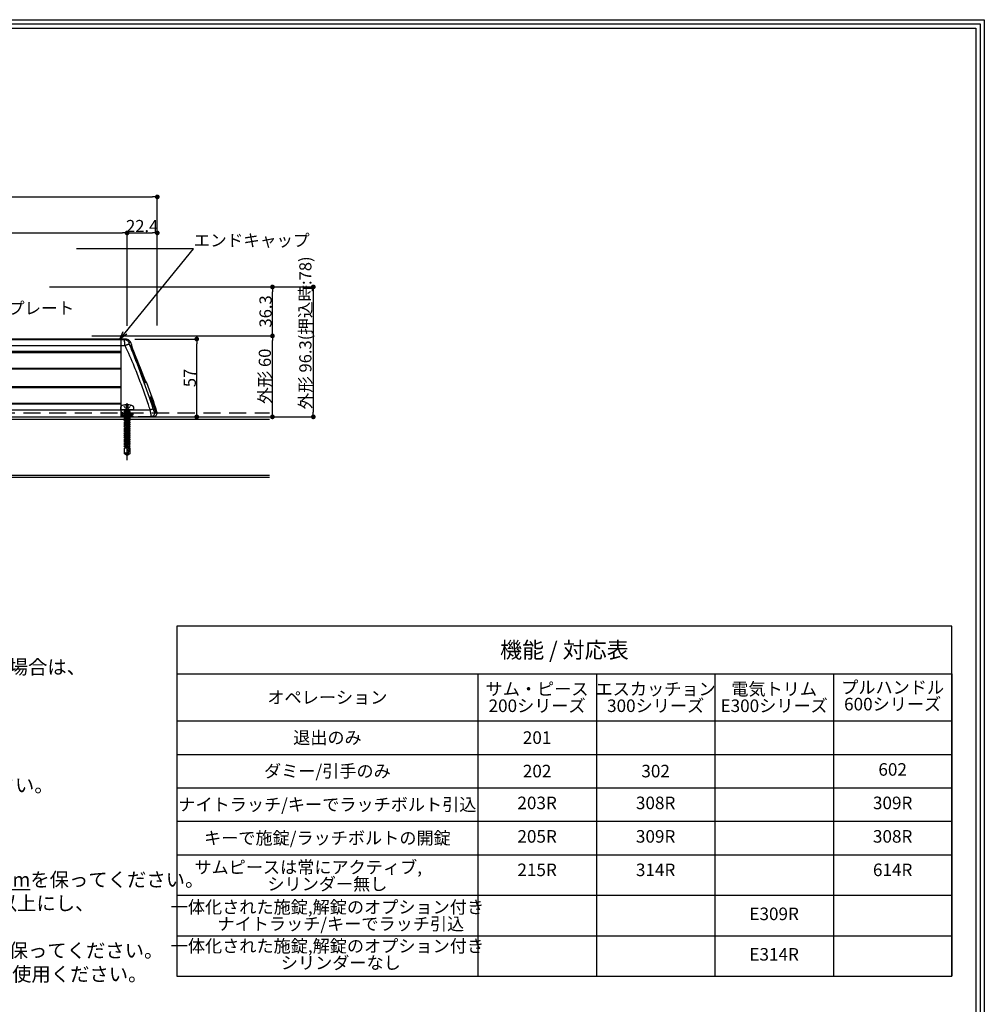
# Model space of a CAD drawing. Extents: x 0 to 2054, y 0 to 1455.
# Drawn here: x 1339 to 2054, y 725 to 1455 of the extents above; entities that cross this region are included whole.
import ezdxf
from ezdxf import colors
from ezdxf.entities.mleader import LeaderData, LeaderLine
from ezdxf.math import Vec2, Vec3

# ---------------------------------------------------------------- set-up
doc = ezdxf.new("R2010")
doc.units = 0
doc.header["$MEASUREMENT"] = 0
doc.linetypes.add('CENTER', pattern=[2, 1.25, -0.25, 0.25, -0.25])
doc.linetypes.add('HIDDENX2', pattern=[19.05, 12.7, -6.35])
doc.layers.get('0').update_dxf_attribs({"linetype": 'CONTINUOUS'})
doc.layers.get('DEFPOINTS').update_dxf_attribs({"linetype": 'CONTINUOUS'})
for name, color, linetype in [('1300Device', 7, 'CONTINUOUS'), ('中心線', 4, 'CENTER'), ('取付ビス穴', 50, 'CONTINUOUS'), ('図枠', 3, 'CONTINUOUS'), ('外形', 8, 'CONTINUOUS'), ('寸法', 6, 'CONTINUOUS'), ('注釈', 7, 'CONTINUOUS')]:
    doc.layers.add(name, color=color, linetype=linetype)
doc.styles.add('1', font='txt')
doc.dimstyles.new('1300', dxfattribs={"dimtxt": 9, "dimasz": 3.5, "dimexe": 0, "dimexo": 10, "dimtad": 3, "dimtoh": 1, "dimdec": 1, "dimdsep": 46, "dimlunit": 6, "dimtxsty": 'Standard', "dimblk": 'DOT', "dimcen": 0, "dimclrd": 142, "dimclre": 142, "dimclrt": 256, "dimadec": 0, "dimazin": 2, "dimtp": 0.01, "dimtm": 0.01, "dimtfac": 1, "dimtdec": 0, "dimtofl": 0, "dimtmove": 0, "dimatfit": 3, "dimldrblk": 'DOT', "dimfxl": 1, "dimtolj": 1, "dimtzin": 12, "dimlwd": -1, "dimlwe": -1, "dimarcsym": 0})

# ---------------------------------------------------------------- blocks, each defined once
blk = doc.blocks.new('_Dot')
at = {"color": 0, "linetype": 'ByBlock', "lineweight": -2}
blk.add_line((-0.5, 0), (-1, 0), dxfattribs=at)
at = {"color": 0, "linetype": 'ByBlock', "const_width": 0.5}
blk.add_lwpolyline([(-0.25, 0, 1), (0.25, 0, 1)], format="xyb", close=True, dxfattribs=at)
blk = doc.blocks.new('*D6')
at = {"layer": 'DEFPOINTS', "color": 0}
for p in [(1441.33, 1323.21), (603.17, 1220.24), (1441.33, 1217.89)]:
    blk.add_point(p, dxfattribs=at)
at = {"layer": '寸法', "color": 142}
for p, q in [((603.17, 1230.24), (603.17, 1323.21)), ((606.67, 1323.21), (1437.83, 1323.21)), ((1441.33, 1227.89), (1441.33, 1323.21))]:
    blk.add_line(p, q, dxfattribs=at)
at = {"layer": '寸法', "color": 142, "xscale": 3.5, "yscale": 3.5, "zscale": 3.5, "rotation": 180}
blk.add_blockref('_Dot', (603.17, 1323.21), dxfattribs=at)
at = {"layer": '寸法', "color": 142, "xscale": 3.5, "yscale": 3.5, "zscale": 3.5}
blk.add_blockref('_Dot', (1441.33, 1323.21), dxfattribs=at)
at = {"layer": '寸法', "insert": (1020.51, 1329.09), "char_height": 9, "attachment_point": 5}
blk.add_mtext('\\A1;{外形 838.2(Max.1138)}', dxfattribs=at)
blk = doc.blocks.new('*D7')
at = {"layer": 'DEFPOINTS', "color": 0}
for p in [(1414.71, 1217.89), (1470.56, 1217.89), (1438.95, 1160.24)]:
    blk.add_point(p, dxfattribs=at)
at = {"layer": '寸法', "color": 142}
for p, q in [((1424.71, 1217.89), (1470.56, 1217.89)), ((1470.56, 1163.74), (1470.56, 1214.39)), ((1448.95, 1160.24), (1470.56, 1160.24))]:
    blk.add_line(p, q, dxfattribs=at)
at = {"layer": '寸法', "color": 142, "xscale": 3.5, "yscale": 3.5, "zscale": 3.5}
for p, rotation in [((1470.56, 1217.89), 90), ((1470.56, 1160.24), 270)]:
    blk.add_blockref('_Dot', p, dxfattribs=dict(at, rotation=rotation))
at = {"layer": '寸法', "insert": (1465.43, 1189.06), "char_height": 9, "attachment_point": 5, "rotation": 90}
blk.add_mtext('\\A1;{57}', dxfattribs=at)
blk = doc.blocks.new('*D9')
at = {"layer": 'DEFPOINTS', "color": 0}
for p in [(1441.33, 1296.51), (1418.96, 1217.68), (1441.33, 1217.89)]:
    blk.add_point(p, dxfattribs=at)
at = {"layer": '寸法', "color": 142, "ltscale": 0.1}
for p, q in [((1418.96, 1227.68), (1418.96, 1296.51)), ((1422.46, 1296.51), (1437.83, 1296.51)), ((1441.33, 1227.89), (1441.33, 1296.51))]:
    blk.add_line(p, q, dxfattribs=at)
at = {"layer": '寸法', "color": 142, "xscale": 3.5, "yscale": 3.5, "zscale": 3.5, "rotation": 180}
blk.add_blockref('_Dot', (1418.96, 1296.51), dxfattribs=at)
at = {"layer": '寸法', "color": 142, "xscale": 3.5, "yscale": 3.5, "zscale": 3.5}
blk.add_blockref('_Dot', (1441.33, 1296.51), dxfattribs=at)
at = {"layer": '寸法', "insert": (1430.16, 1301.63), "char_height": 9, "attachment_point": 5}
blk.add_mtext('\\A1;22.4', dxfattribs=at)
blk = doc.blocks.new('_Open30')
at = {"color": 0, "linetype": 'ByBlock', "lineweight": -2}
for p, q in [((-1, 0.27), (0, 0)), ((0, 0), (-1, -0.27)), ((0, 0), (-1, 0))]:
    blk.add_line(p, q, dxfattribs=at)
blk = doc.blocks.new('*D13')
at = {"layer": 'DEFPOINTS', "color": 0}
for p in [(1418.96, 1296.51), (1129.57, 1250.07), (1418.96, 1217.68)]:
    blk.add_point(p, dxfattribs=at)
at = {"layer": '寸法', "color": 142}
for p, q in [((1129.57, 1260.07), (1129.57, 1296.51)), ((1133.07, 1296.51), (1415.46, 1296.51)), ((1418.96, 1227.68), (1418.96, 1296.51))]:
    blk.add_line(p, q, dxfattribs=at)
at = {"layer": '寸法', "color": 142, "xscale": 3.5, "yscale": 3.5, "zscale": 3.5, "rotation": 180}
blk.add_blockref('_Dot', (1129.57, 1296.51), dxfattribs=at)
at = {"layer": '寸法', "color": 142, "xscale": 3.5, "yscale": 3.5, "zscale": 3.5}
blk.add_blockref('_Dot', (1418.96, 1296.51), dxfattribs=at)
at = {"layer": '寸法', "insert": (1274.26, 1301.63), "char_height": 9, "attachment_point": 5}
blk.add_mtext('\\A1;289.4', dxfattribs=at)
blk = doc.blocks.new('zw$DAFE')
at = {"layer": '取付ビス穴', "color": 0, "linetype": 'Continuous'}
for p, q in [((-23.84, -5.88), (-23.24, -5.88)), ((-23.24, -7.13), (-23.84, -7.13)), ((-23.49, -3.72), (-23.19, -3.91)), ((-23.24, -5.88), (-23.24, -7.13)), ((-22.9, -4.11), (-22.6, -4.31)), ((-22.9, -5.88), (-22.57, -5.88)), ((-22.9, -7.13), (-22.57, -7.13)), ((-22.31, -4.5), (-22.01, -4.7)), ((-22.24, -5.88), (-21.9, -5.88)), ((-22.24, -7.13), (-21.9, -7.13)), ((-21.72, -4.9), (-21.42, -5.09)), ((-21.57, -5.88), (-21.24, -5.88)), ((-21.57, -7.13), (-21.24, -7.13)), ((-21.12, -5.29), (-20.83, -5.49)), ((-20.9, -5.88), (-20.57, -5.88)), ((-20.9, -7.13), (-20.57, -7.13)), ((-20.53, -5.68), (-20.24, -5.88)), ((-20.53, -7.33), (-20.24, -7.13)), ((-20.24, -6.13), (-20.24, -6.38)), ((-20.24, -6.63), (-20.24, -6.88)), ((-20.11, -2.53), (-20.11, -10.48)), ((-20.11, -4.83), (-19.17, -4.83)), ((-19.44, -4.83), (-19, -8.18)), ((-19.44, -4.83), (-18.14, -8.18)), ((-19.44, -4.83), (-18.65, -8.85)), ((-18.65, -4.15), (-19.17, -4.83)), ((-19.17, -4.83), (-17.07, -8.85)), ((-18.65, -4.15), (-17.07, -8.85)), ((-16.56, -8.18), (-18.65, -4.15)), ((-18.3, -4.83), (-17.59, -4.83)), ((-17.07, -4.15), (-17.59, -4.83)), ((-17.59, -4.83), (-15.49, -8.85)), ((-17.07, -4.15), (-15.49, -8.85)), ((-14.98, -8.18), (-17.07, -4.15)), ((-16.72, -4.83), (-16.01, -4.83)), ((-15.49, -4.15), (-16.01, -4.83)), ((-16.01, -4.83), (-13.91, -8.85)), ((-15.49, -4.15), (-13.91, -8.85)), ((-13.4, -8.18), (-15.49, -4.15)), ((-15.14, -4.83), (-14.43, -4.83)), ((-13.91, -4.15), (-14.43, -4.83)), ((-14.43, -4.83), (-12.33, -8.85)), ((-11.82, -8.18), (-13.91, -4.15)), ((-13.91, -4.15), (-12.33, -8.85)), ((-13.57, -4.83), (-12.85, -4.83)), ((-12.33, -4.15), (-12.85, -4.83)), ((-12.85, -4.83), (-10.76, -8.85)), ((-10.24, -8.18), (-12.33, -4.15)), ((-12.33, -4.15), (-10.76, -8.85)), ((-11.99, -4.83), (-11.27, -4.83)), ((-10.76, -4.15), (-11.27, -4.83)), ((-11.27, -4.83), (-9.18, -8.85)), ((-8.66, -8.18), (-10.76, -4.15)), ((-10.76, -4.15), (-9.18, -8.85)), ((-10.41, -4.83), (-9.69, -4.83)), ((-9.18, -4.15), (-9.69, -4.83)), ((-9.69, -4.83), (-7.6, -8.85)), ((-7.08, -8.18), (-9.18, -4.15)), ((-9.18, -4.15), (-7.6, -8.85)), ((-8.83, -4.83), (-8.11, -4.83)), ((-7.6, -4.15), (-8.11, -4.83)), ((-8.11, -4.83), (-6.02, -8.85)), ((-5.5, -8.18), (-7.6, -4.15)), ((-7.6, -4.15), (-6.02, -8.85)), ((-7.25, -4.83), (-6.53, -4.83)), ((-6.02, -4.15), (-6.53, -4.83)), ((-6.53, -4.83), (-4.44, -8.85)), ((-3.93, -8.18), (-6.02, -4.15)), ((-6.02, -4.15), (-4.44, -8.85)), ((-5.67, -4.83), (-4.95, -4.83)), ((-4.44, -4.15), (-4.95, -4.83)), ((-4.95, -4.83), (-2.86, -8.85)), ((-2.35, -8.18), (-4.44, -4.15)), ((-4.44, -4.15), (-2.86, -8.85)), ((-4.09, -4.83), (-3.37, -4.83)), ((-2.86, -4.15), (-3.37, -4.83)), ((-3.37, -4.83), (-1.28, -8.85)), ((-0.77, -8.18), (-2.86, -4.15)), ((-2.86, -4.15), (-1.28, -8.85)), ((-2.51, -4.83), (-1.8, -4.83)), ((-1.28, -4.15), (-1.8, -4.83)), ((-1.8, -4.83), (0.3, -8.85)), ((0.81, -8.18), (-1.28, -4.15)), ((-1.28, -4.15), (0.3, -8.85)), ((-0.93, -4.83), (-0.22, -4.83)), ((0.3, -4.15), (-0.22, -4.83)), ((-0.22, -4.83), (1.88, -8.85)), ((2.39, -8.18), (0.3, -4.15)), ((0.3, -4.15), (1.88, -8.85)), ((0.65, -4.83), (1.36, -4.83)), ((1.88, -4.15), (1.36, -4.83)), ((1.36, -4.83), (3.46, -8.85)), ((3.97, -8.18), (1.88, -4.15)), ((1.88, -4.15), (3.46, -8.85)), ((2.23, -4.83), (3.04, -4.83)), ((3.56, -4.15), (3.04, -4.83)), ((3.04, -4.83), (5.13, -8.85)), ((5.65, -8.18), (3.56, -4.15)), ((3.56, -4.15), (5.13, -8.85)), ((3.9, -4.83), (4.72, -4.83)), ((5.23, -4.15), (4.72, -4.83)), ((4.72, -4.83), (6.81, -8.85)), ((7.33, -8.18), (5.23, -4.15)), ((5.23, -4.15), (6.81, -8.85)), ((5.58, -4.83), (6.6, -4.83)), ((7.12, -4.15), (6.6, -4.83)), ((7.91, -8.18), (6.6, -4.83)), ((7.47, -4.83), (7.12, -4.15)), ((7.12, -4.15), (7.91, -8.18)), ((7.47, -4.83), (8.29, -4.83)), ((7.47, -4.83), (7.91, -8.18)), ((8.29, -4.57), (12.49, -4.57)), ((8.29, -4.57), (13.89, -6.5)), ((8.29, -4.57), (8.29, -8.43)), ((13.89, -6.5), (12.27, -6.94)), ((12.49, -4.57), (13.89, -6.5)), ((13.89, -6.5), (12.49, -8.43)), ((-23.49, -9.29), (-23.19, -9.1)), ((-22.9, -8.9), (-22.6, -8.7)), ((-22.31, -8.51), (-22.01, -8.31)), ((-21.72, -8.11), (-21.42, -7.92)), ((-21.12, -7.72), (-20.83, -7.52)), ((-20.11, -8.18), (-19, -8.18)), ((-19, -8.18), (-18.65, -8.85)), ((-18.65, -8.85), (-18.14, -8.18)), ((-18.14, -8.18), (-17.42, -8.18)), ((-17.07, -8.85), (-16.56, -8.18)), ((-16.56, -8.18), (-15.84, -8.18)), ((-15.49, -8.85), (-14.98, -8.18)), ((-14.98, -8.18), (-14.26, -8.18)), ((-13.91, -8.85), (-13.4, -8.18)), ((-13.4, -8.18), (-12.68, -8.18)), ((-12.33, -8.85), (-11.82, -8.18)), ((-11.82, -8.18), (-11.1, -8.18)), ((-10.76, -8.85), (-10.24, -8.18)), ((-10.24, -8.18), (-9.53, -8.18)), ((-9.18, -8.85), (-8.66, -8.18)), ((-8.66, -8.18), (-7.95, -8.18)), ((-7.6, -8.85), (-7.08, -8.18)), ((-7.08, -8.18), (-6.37, -8.18)), ((-6.02, -8.85), (-5.5, -8.18)), ((-5.5, -8.18), (-4.79, -8.18)), ((-4.44, -8.85), (-3.93, -8.18)), ((-3.93, -8.18), (-3.21, -8.18)), ((-2.86, -8.85), (-2.35, -8.18)), ((-2.35, -8.18), (-1.63, -8.18)), ((-1.28, -8.85), (-0.77, -8.18)), ((-0.77, -8.18), (-0.05, -8.18)), ((0.3, -8.85), (0.81, -8.18)), ((0.81, -8.18), (1.53, -8.18)), ((1.88, -8.85), (2.39, -8.18)), ((2.39, -8.18), (3.11, -8.18)), ((3.46, -8.85), (3.97, -8.18)), ((4.07, -8.18), (4.79, -8.18)), ((5.13, -8.85), (5.65, -8.18)), ((5.75, -8.18), (6.46, -8.18)), ((6.81, -8.85), (7.33, -8.18)), ((7.33, -8.18), (8.29, -8.18)), ((12.49, -8.43), (8.29, -8.43))]:
    blk.add_line(p, q, dxfattribs=at)
for centre, radius, start, end in [((-13.24, -6.5), 10.62, 154.94238, 176.62771), ((-13.24, -6.5), 10.62, 183.37229, 205.05762), ((-21.36, -4), 2.5, 80.40593, 126.8699), ((-21.11, -2.53), 1, 0, 80.40593), ((9.87, -4.18), 1.62, 194.09471, 238.18048), ((15.08, 4.22), 11.51, 238.18048, 255.84982), ((12.76, -7.63), 0.85, 125.51497, 251.13447), ((-21.36, -9), 2.5, 233.1301, 279.59407), ((-21.11, -10.48), 1, 279.59407, 0)]:
    blk.add_arc(centre, radius, start, end, dxfattribs=at)
blk = doc.blocks.new('zw$3C7D')
at = {"layer": '1300Device', "linetype": 'Continuous'}
for p, q in [((38.36, 57.31), (774.3, 57.31)), ((774.3, 57.65), (537.55, 57.65)), ((774.3, 57.6), (774.3, 57.65)), ((777.73, 57.57), (774.3, 57.63)), ((774.3, 0.21), (774.3, 57.32)), ((782.16, 53.23), (781.33, 55.16)), ((774.3, 0), (774.3, 9.61)), ((39.45, 0), (774.3, 0)), ((774.92, 0.01), (798.47, 0.42))]:
    blk.add_line(p, q, dxfattribs=at)
at = {"layer": '1300Device', "color": 9, "linetype": 'Continuous'}
for p, q in [((38.37, 57.3), (774.3, 57.3)), ((38.9, 52.87), (774.3, 52.87)), ((494.3, 57.63), (774.3, 57.63)), ((494.3, 57.54), (774.3, 57.54)), ((494.3, 57.41), (774.3, 57.41)), ((774.3, 57.39), (494.3, 57.39)), ((494.3, 57.36), (774.3, 57.36)), ((774.3, 57.36), (774.3, 57.6)), ((774.3, 57.35), (774.3, 57.39)), ((774.3, 48.37), (774.3, 57.31)), ((774.3, 57.3), (776.72, 57.26)), ((774.3, 52.87), (777.13, 52.86)), ((781.22, 53.23), (782.16, 53.23)), ((781.32, 52.43), (782.27, 52.43)), ((781.68, 51.37), (782.4, 51.37)), ((39.02, 48.55), (774.3, 48.55)), ((39.03, 48.25), (774.3, 48.25)), ((39.03, 48.08), (774.3, 48.08)), ((39.04, 47.78), (774.3, 47.78)), ((782.19, 49.93), (782.14, 50.04)), ((782.17, 49.94), (782.19, 49.93)), ((782.18, 49.93), (782.17, 49.94)), ((39.35, 36.16), (774.3, 36.16)), ((39.35, 35.88), (774.3, 35.88)), ((774.3, 35.73), (39.36, 35.73)), ((774.3, 35.45), (39.36, 35.45)), ((774.3, 22.47), (774.3, 35.56)), ((39.68, 22.57), (774.3, 22.57)), ((39.69, 22.28), (774.3, 22.28)), ((39.69, 22.11), (774.3, 22.11)), ((790.36, 28.93), (790.38, 28.92)), ((790.37, 28.92), (790.36, 28.93)), ((790.43, 28.79), (790.38, 28.92)), ((791.38, 26.54), (791.24, 26.84)), ((792.25, 26.64), (791.38, 26.64)), ((791.86, 25.78), (791.79, 25.78)), ((792.88, 25.78), (791.86, 25.78)), ((793.35, 25.12), (792.25, 25.12)), ((39.7, 21.81), (774.3, 21.81)), ((39.96, 10.16), (774.3, 10.16)), ((39.97, 9.88), (774.3, 9.88)), ((774.3, 9.72), (39.97, 9.72)), ((774.3, 9.44), (39.98, 9.44)), ((796.93, 11.93), (796.87, 12.15)), ((796.93, 11.93), (796.91, 11.99)), ((796.91, 11.99), (796.93, 11.93)), ((797.8, 9.23), (797.74, 9.42)), ((40.07, 5.27), (774.3, 5.27)), ((774.3, 5.27), (795.74, 5.25)), ((799.11, 3.67), (800.8, 3.7))]:
    blk.add_line(p, q, dxfattribs=at)
at = {"layer": '1300Device', "linetype": 'Continuous'}
blk.add_lwpolyline([(781.33, 55.16), (781.06, 55.68), (780.49, 56.4), (779.77, 56.97), (778.96, 57.35), (778.15, 57.54), (777.73, 57.57)], dxfattribs=at)
at = {"layer": '1300Device', "color": 9, "linetype": 'Continuous'}
for points in [[(781.68, 51.24), (781.56, 51.59), (781.47, 51.89), (781.39, 52.15), (781.33, 52.35), (781.3, 52.49), (781.3, 52.53)], [(782.14, 50.04), (781.98, 50.46), (781.82, 50.86), (781.68, 51.24)], [(790.38, 28.92), (787.78, 35.84), (784.97, 43.05), (782.19, 49.93)], [(791.24, 26.84), (791.08, 27.18), (790.92, 27.54), (790.76, 27.94), (790.59, 28.35), (790.43, 28.79)], [(791.72, 25.89), (791.62, 26.06), (791.51, 26.28), (791.38, 26.54)], [(791.84, 25.69), (791.85, 25.68), (791.84, 25.69), (791.79, 25.76), (791.72, 25.89)], [(796.87, 12.15), (796.74, 12.62), (796.63, 13.04), (796.54, 13.41), (796.47, 13.73), (796.41, 13.99), (796.37, 14.22), (796.35, 14.39), (796.33, 14.51), (796.33, 14.57), (796.33, 14.58)], [(797.74, 9.42), (797.47, 10.21), (797.13, 11.28), (796.93, 11.93)], [(799.92, 4.16), (799.92, 4.16), (799.89, 4.2), (799.84, 4.28), (799.78, 4.4), (799.7, 4.54), (799.61, 4.72), (799.51, 4.93), (799.4, 5.17), (799.27, 5.45), (799.14, 5.76), (798.99, 6.1), (798.84, 6.47), (798.68, 6.87), (798.51, 7.3), (798.34, 7.75), (798.16, 8.22), (797.98, 8.72), (797.8, 9.23)]]:
    blk.add_lwpolyline(points, dxfattribs=at)
for centre, radius, start, end in [((81.75, -232.07), 754.89, 21.93106, 22.25939), ((787.41, 54.1), 6.35, 193.40404, 194.4107), ((789.29, 54.59), 8.29, 194.42463, 195.4562), ((790.6, 54.95), 9.65, 195.44951, 195.88037), ((779.83, 52.64), 1.5, 352.09834, 355.76541), ((783.3, 52.15), 2, 172.09512, 172.55072), ((144.53, -207.6), 687.51, 18.09166, 21.9931), ((240.21, -173.43), 586.19, 20.19431, 22.39742), ((359.05, -134.61), 458.43, 19.76192, 21.24417), ((800.28, 30.52), 9.76, 208.03504, 208.98555), ((798.27, 29.41), 7.46, 208.96098, 210.21177), ((790.84, 24.61), 1.49, 47.01939, 49.97841), ((854.29, 28.96), 59.84, 196.53783, 199.06576)]:
    blk.add_arc(centre, radius, start, end, dxfattribs=at)
at = {"layer": '1300Device', "linetype": 'Continuous'}
for centre, radius, start, end in [((780.78, 52.64), 1.5, 352.06855, 23.15748), ((784.25, 52.15), 2, 172.06856, 202.98533), ((230.5, -182.73), 599.5, 20.44084, 22.98533), ((794.13, 27.34), 2, 200.44084, 231.35759), ((791.94, 24.6), 1.5, 20.26869, 51.35759), ((230.5, -182.73), 600, 18.10225, 20.26869), ((798.43, 2.92), 2.5, 271.00308, 18.10225)]:
    blk.add_arc(centre, radius, start, end, dxfattribs=at)
at = {"layer": '1300Device', "color": 9, "linetype": 'Continuous'}
for points, knots in [([(777.13, 52.86), (777.1, 53.15), (777.03, 53.71), (776.94, 54.52), (776.86, 55.25), (776.79, 55.9), (776.75, 56.37), (776.73, 56.69), (776.72, 56.87), (776.71, 57.02), (776.71, 57.14), (776.71, 57.21), (776.71, 57.24), (776.72, 57.26)], [0, 0, 0, 0, 0.196084, 0.382142, 0.552289, 0.701076, 0.823689, 0.873899, 0.916148, 0.950097, 0.97548, 0.992121, 1, 1, 1, 1]), ([(776.72, 57.26), (776.84, 57.31), (777.07, 57.39), (777.34, 57.48), (777.53, 57.52), (777.63, 57.55), (777.69, 57.56), (777.72, 57.57), (777.73, 57.57)], [0, 0, 0, 0, 0.370981, 0.689702, 0.816521, 0.914324, 0.977401, 1, 1, 1, 1]), ([(776.72, 57.26), (777.07, 57.25), (777.79, 57.13), (778.76, 56.66), (779.56, 55.93), (779.94, 55.31), (780.08, 54.98)], [0, 0, 0, 0, 0.249967, 0.49985, 0.749815, 1, 1, 1, 1]), ([(777.13, 52.86), (777.5, 53.04), (778.04, 53.28), (778.75, 53.55), (779.21, 53.71), (779.61, 53.83), (779.95, 53.9), (780.19, 53.92), (780.34, 53.91), (780.38, 53.88)], [0, 0, 0, 0, 0.353739, 0.514628, 0.658622, 0.78165, 0.880498, 0.953178, 1, 1, 1, 1]), ([(786.33, 31.5), (785.63, 33.31), (782.76, 40.51), (779.65, 47.62), (777.13, 52.86)], [0, 0, 0, 0, 0.250188, 1, 1, 1, 1]), ([(780.38, 53.88), (780.33, 54.02), (780.25, 54.22), (780.16, 54.48), (780.11, 54.64), (780.07, 54.79), (780.05, 54.88), (780.05, 54.98), (780.08, 54.98)], [0, 0, 0, 0, 0.385323, 0.557864, 0.709113, 0.832992, 0.924129, 1, 1, 1, 1]), ([(781.33, 55.16), (781.33, 55.16), (781.32, 55.15), (781.31, 55.15), (781.29, 55.13), (781.26, 55.12), (781.22, 55.1), (781.15, 55.08), (781.03, 55.05), (780.86, 55.01), (780.64, 54.99), (780.38, 54.97), (780.18, 54.98), (780.08, 54.98)], [0, 0, 0, 0, 0.003755, 0.015004, 0.033696, 0.059821, 0.093407, 0.134524, 0.239805, 0.377009, 0.547922, 0.754726, 1, 1, 1, 1]), ([(781.23, 52.63), (781.21, 52.72), (781.19, 52.84), (781.17, 52.98), (781.16, 53.07), (781.16, 53.13), (781.17, 53.18), (781.19, 53.22), (781.21, 53.23), (781.22, 53.23)], [0, 0, 0, 0, 0.417462, 0.583024, 0.718856, 0.824936, 0.902652, 0.956513, 1, 1, 1, 1]), ([(781.32, 52.43), (781.32, 52.43), (781.32, 52.43), (781.32, 52.43), (781.32, 52.43)], [0, 0, 0, 0, 0.493604, 1, 1, 1, 1]), ([(782.17, 49.94), (782, 50.37), (781.69, 51.15), (781.42, 51.94), (781.32, 52.31)], [0, 0, 0, 0, 0.546127, 1, 1, 1, 1]), ([(791.66, 25.94), (791.43, 26.37), (790.97, 27.36), (790.57, 28.36), (790.37, 28.92)], [0, 0, 0, 0, 0.455457, 1, 1, 1, 1]), ([(791.92, 25.49), (791.91, 25.5), (791.88, 25.55), (791.84, 25.61), (791.82, 25.65)], [0, 0, 0, 0, 0.236076, 1, 1, 1, 1]), ([(792.25, 25.12), (792.23, 25.12), (792.17, 25.15), (792.1, 25.23), (792.01, 25.34), (791.95, 25.43), (791.92, 25.49)], [0, 0, 0, 0, 0.124342, 0.329426, 0.621967, 1, 1, 1, 1]), ([(795.74, 5.25), (795.31, 6.52), (793.6, 11.58), (791.85, 16.63), (790.49, 20.4)], [0, 0, 0, 0, 0.250085, 1, 1, 1, 1]), ([(796.97, 14.13), (796.9, 14.28), (796.79, 14.55), (796.64, 14.85), (796.54, 15.04), (796.47, 15.15), (796.42, 15.22), (796.37, 15.27), (796.33, 15.3), (796.29, 15.3), (796.26, 15.27), (796.25, 15.21), (796.24, 15.14), (796.24, 14.99), (796.25, 14.87), (796.26, 14.79)], [0, 0, 0, 0, 0.257437, 0.456205, 0.533633, 0.596718, 0.645895, 0.681922, 0.706375, 0.723535, 0.742577, 0.770589, 0.809888, 0.861132, 1, 1, 1, 1]), ([(796.26, 14.79), (796.26, 14.76), (796.28, 14.64), (796.29, 14.53), (796.31, 14.44)], [0, 0, 0, 0, 0.226226, 1, 1, 1, 1]), ([(796.31, 14.44), (796.37, 14.09), (796.55, 13.26), (796.77, 12.45), (796.91, 11.99)], [0, 0, 0, 0, 0.424896, 1, 1, 1, 1]), ([(796.63, 13.07), (796.77, 13.22), (796.99, 13.55), (797.02, 13.96), (796.97, 14.13)], [0, 0, 0, 0, 0.53609, 1, 1, 1, 1]), ([(798.71, 9.4), (798.41, 10.27), (797.86, 11.86), (797.26, 13.43), (796.97, 14.13)], [0, 0, 0, 0, 0.545267, 1, 1, 1, 1]), ([(797.73, 9.41), (797.92, 8.88), (798.28, 7.86), (798.84, 6.43), (799.34, 5.24), (799.67, 4.54), (799.83, 4.26)], [0, 0, 0, 0, 0.304029, 0.584838, 0.823154, 1, 1, 1, 1]), ([(799.97, 4.01), (799.99, 3.98), (800.03, 3.92), (800.08, 3.85), (800.13, 3.8), (800.17, 3.76), (800.2, 3.74), (800.24, 3.75), (800.25, 3.78), (800.27, 3.86), (800.26, 4), (800.23, 4.23), (800.17, 4.53), (800.08, 4.9), (799.97, 5.33), (799.84, 5.81), (799.69, 6.34), (799.45, 7.11), (799.13, 8.14), (798.85, 8.98), (798.71, 9.4)], [0, 0, 0, 0, 0.017269, 0.03153, 0.04277, 0.051069, 0.056757, 0.060988, 0.066102, 0.073683, 0.097929, 0.134826, 0.184007, 0.244667, 0.315752, 0.396064, 0.484333, 0.579269, 0.783985, 1, 1, 1, 1]), ([(795.74, 5.25), (796.01, 5.34), (796.51, 5.51), (797.11, 5.69), (797.53, 5.8), (797.76, 5.86), (797.92, 5.89), (798.02, 5.9), (798.05, 5.9)], [0, 0, 0, 0, 0.353465, 0.660498, 0.78487, 0.884655, 0.956992, 1, 1, 1, 1]), ([(796.8, 0.39), (796.79, 0.39), (796.76, 0.43), (796.72, 0.5), (796.67, 0.62), (796.62, 0.78), (796.56, 0.99), (796.47, 1.35), (796.35, 1.88), (796.2, 2.61), (796.04, 3.44), (795.88, 4.33), (795.79, 4.94), (795.74, 5.25)], [0, 0, 0, 0, 0.008318, 0.024857, 0.050458, 0.08505, 0.128324, 0.179843, 0.305398, 0.456579, 0.62732, 0.810872, 1, 1, 1, 1]), ([(796.8, 0.39), (797.18, 0.4), (797.96, 0.6), (798.85, 1.39), (799.3, 2.5), (799.23, 3.3), (799.11, 3.67)], [0, 0, 0, 0, 0.24871, 0.498314, 0.748974, 1, 1, 1, 1]), ([(799.11, 3.67), (799.08, 3.67), (799.01, 3.73), (798.91, 3.86), (798.79, 4.08), (798.65, 4.35), (798.5, 4.69), (798.29, 5.21), (798.14, 5.62), (798.05, 5.9)], [0, 0, 0, 0, 0.036091, 0.103795, 0.202649, 0.328743, 0.477154, 0.642465, 1, 1, 1, 1]), ([(799.83, 4.26), (799.84, 4.23), (799.89, 4.15), (799.94, 4.07), (799.97, 4.01)], [0, 0, 0, 0, 0.275635, 1, 1, 1, 1])]:
    blk.add_open_spline(points, degree=3, knots=knots, dxfattribs=at)
for points in [[(781.22, 53.23), (781.31, 53.01), (781.35, 52.76), (781.33, 52.52)], [(792.25, 25.12), (792.17, 25.34), (792.03, 25.55), (791.86, 25.71)]]:
    blk.add_open_spline(points, degree=3, dxfattribs=at)
at = {"layer": '1300Device', "linetype": 'Continuous'}
for points, knots in [([(774.3, 0.21), (774.3, 0.2), (774.3, 0.16), (774.32, 0.13), (774.35, 0.11)], [0, 0, 0, 0, 0.259303, 1, 1, 1, 1]), ([(774.35, 0.11), (774.37, 0.08), (774.44, 0.05), (774.63, 0.01), (774.8, 0.01), (774.92, 0.01)], [0, 0, 0, 0, 0.163947, 0.382255, 1, 1, 1, 1])]:
    blk.add_open_spline(points, degree=3, knots=knots, dxfattribs=at)
blk = doc.blocks.new('*D153')
at = {"layer": 'DEFPOINTS', "color": 0}
for p in [(1382.96, 1220.24), (1526.67, 1220.24), (1470.56, 1160.24)]:
    blk.add_point(p, dxfattribs=at)
at = {"layer": '寸法', "color": 142}
for p, q in [((1392.96, 1220.24), (1526.67, 1220.24)), ((1526.67, 1163.74), (1526.67, 1216.74)), ((1480.56, 1160.24), (1526.67, 1160.24))]:
    blk.add_line(p, q, dxfattribs=at)
at = {"layer": '寸法', "color": 142, "xscale": 3.5, "yscale": 3.5, "zscale": 3.5}
for p, rotation in [((1526.67, 1220.24), 90), ((1526.67, 1160.24), 270)]:
    blk.add_blockref('_Dot', p, dxfattribs=dict(at, rotation=rotation))
at = {"layer": '寸法', "insert": (1521.02, 1190.33), "char_height": 9, "attachment_point": 5, "rotation": 90}
blk.add_mtext('\\A1;{外形 60}', dxfattribs=at)
blk = doc.blocks.new('*D154')
at = {"layer": 'DEFPOINTS', "color": 0}
for p in [(1351.63, 1256.49), (1526.67, 1256.49), (1382.96, 1220.24)]:
    blk.add_point(p, dxfattribs=at)
at = {"layer": '寸法', "color": 142}
for p, q in [((1361.63, 1256.49), (1526.67, 1256.49)), ((1526.67, 1223.74), (1526.67, 1252.99)), ((1392.96, 1220.24), (1526.67, 1220.24))]:
    blk.add_line(p, q, dxfattribs=at)
at = {"layer": '寸法', "color": 142, "xscale": 3.5, "yscale": 3.5, "zscale": 3.5}
for p, rotation in [((1526.67, 1256.49), 90), ((1526.67, 1220.24), 270)]:
    blk.add_blockref('_Dot', p, dxfattribs=dict(at, rotation=rotation))
at = {"layer": '寸法', "insert": (1521.54, 1238.37), "char_height": 9, "attachment_point": 5, "rotation": 90}
blk.add_mtext('\\A1;36.3', dxfattribs=at)
blk = doc.blocks.new('*D155')
at = {"layer": 'DEFPOINTS', "color": 0}
for p in [(1351.55, 1256.5), (1470.56, 1160.24), (1556.95, 1160.24)]:
    blk.add_point(p, dxfattribs=at)
at = {"layer": '寸法', "color": 142}
for p, q in [((1361.55, 1256.5), (1556.95, 1256.5)), ((1556.95, 1253), (1556.95, 1163.74)), ((1480.56, 1160.24), (1556.95, 1160.24))]:
    blk.add_line(p, q, dxfattribs=at)
at = {"layer": '寸法', "color": 142, "xscale": 3.5, "yscale": 3.5, "zscale": 3.5}
for p, rotation in [((1556.95, 1256.5), 90), ((1556.95, 1160.24), 270)]:
    blk.add_blockref('_Dot', p, dxfattribs=dict(at, rotation=rotation))
at = {"layer": '寸法', "insert": (1551.05, 1222.47), "char_height": 9, "attachment_point": 5, "rotation": 90}
blk.add_mtext('\\A1;{外形 96.3(押込時:78)}', dxfattribs=at)

msp = doc.modelspace()

# ---------------------------------------------------------------- hatches: boundary and pattern name
at = {"layer": '取付ビス穴', "ltscale": 0.5}
h = msp.add_hatch(dxfattribs=at)
h.set_pattern_fill('ANSI31', color=256, scale=0.3, style=0)
h.set_pattern_definition([(45, (332.6335, 1102.7802), (-0.6735192, 0.6735192), [])])
h.paths.add_polyline_path([(1414.71, 1161.32), (1414.71, 1163.99), (1416.71, 1162.74), (1423.31, 1162.74), (1423.31, 1160.24), (1417.02, 1160.24, -0.124586), (1416.43, 1160.39)])
h.paths.add_polyline_path([(1414.71, 1160.24), (1417.02, 1160.24, -0.124586), (1416.43, 1160.39), (1414.71, 1161.32)])

# ---------------------------------------------------------------- linework, layer by layer
at = {"layer": '中心線'}
msp.add_line((1419, 1128.16), (1419, 1170.48), dxfattribs=at)
at = {"layer": '取付ビス穴', "linetype": 'HIDDENX2', "ltscale": 0.1}
msp.add_lwpolyline([(1414.71, 1163.99), (1416.71, 1162.74), (1423.31, 1162.74), (1423.31, 1160.24), (1414.71, 1160.24), (1414.71, 1163.99)], dxfattribs=at)
at = {"layer": '図枠', "linetype": 'Continuous'}
msp.add_lwpolyline([(2054.07, 1454.5), (2054.07, 0), (0, 0), (0, 1454.5), (2054.07, 1454.5)], close=True, dxfattribs=at)
at = {"layer": '図枠', "color": 0, "linetype": 'Continuous'}
for points in [[(2050.92, 1451.35), (2050.92, 3.16), (3.16, 3.16), (3.16, 1451.35), (2050.92, 1451.35)], [(2047.76, 1448.19), (2047.76, 6.31), (6.31, 6.31), (6.31, 1448.19), (2047.76, 1448.19)]]:
    msp.add_lwpolyline(points, close=True, dxfattribs=at)
at = {"layer": '外形', "linetype": 'HIDDENX2'}
msp.add_line((580.12, 1163.24), (1524.55, 1163.24), dxfattribs=at)
at = {"layer": '外形', "color": 8}
msp.add_lwpolyline([(1524.55, 1115.24), (571.82, 1115.24, -0.414214), (570.32, 1116.74), (570.32, 1158.74, -0.414214), (571.82, 1160.24), (1524.55, 1160.24)], format="xyb", dxfattribs=at)
msp.add_lwpolyline([(1524.55, 1116.84), (571.92, 1116.84), (571.92, 1158.64), (1524.55, 1158.64)], dxfattribs=at)
at = {"layer": '注釈', "ltscale": 0.1}
for points in [[(2030.07, 745.81), (2030.07, 1005.22), (1455.89, 1005.22), (1455.89, 1005.22), (1455.89, 745.81), (2030.07, 745.81), (2030.07, 745.81), (2030.07, 745.81)], [(1455.89, 969.83), (2030.07, 969.83)], [(1678.85, 969.83), (1678.85, 745.81)], [(1766.66, 969.83), (1766.66, 745.81)], [(1854.46, 969.83), (1854.46, 745.81)], [(1942.27, 969.83), (1942.27, 835.81)], [(1942.27, 969.83), (1942.27, 745.81)], [(2030.07, 969.83), (2030.07, 745.81)], [(1455.89, 934.99), (2030.07, 934.99)], [(1455.89, 910.2), (2030.07, 910.2)], [(1455.89, 885.4), (2030.07, 885.4)], [(1455.89, 860.61), (2030.07, 860.61)], [(1455.89, 835.81), (2030.07, 835.81)], [(1942.27, 835.81), (1942.27, 761.43)], [(1455.89, 805.81), (2030.07, 805.81)], [(1455.89, 775.81), (2030.07, 775.81)]]:
    msp.add_lwpolyline(points, dxfattribs=at)

# ---------------------------------------------------------------- block references
msp.add_blockref('zw$3C7D', (640.32, 1160.24))
at = {"layer": '1300Device', "rotation": 270}
msp.add_blockref('zw$DAFE', (1425.5, 1145.39), dxfattribs=at)

# ---------------------------------------------------------------- texts
at = {"layer": '注釈', "ltscale": 0.1, "attachment_point": 5, "style": '1'}
for s, insert, char_height, width in [('{\\W1;機能 / 対応表}', (1742.98, 987.52), 11.97, 574.1849), ('{\\W1;オペレーション}', (1567.37, 952.41), 9.31, 222.9612), ('{\\W1;\\C0;退出のみ}', (1567.37, 922.6), 9.31, 222.9612), ('{\\W1;201}', (1722.75, 922.6), 9.31, 87.8059), ('{\\W1;ダミー/引手のみ}', (1567.37, 897.8), 9.31, 222.9612), ('{\\W1;202}', (1722.75, 897.8), 9.31, 87.8059), ('{\\W1;302}', (1810.56, 897.8), 9.31, 87.8059), ('602', (1986.17, 897.8), 9.31, 87.8059), ('{\\C0;ナイトラッチ/キーでラッチボルト引込}', (1567.37, 873.01), 9.31, 222.9612), ('203R', (1722.75, 873.01), 9.31, 87.8059), ('308R', (1810.56, 873.01), 9.31, 87.8059), ('309R', (1986.17, 873.01), 9.31, 87.8059), ('{\\W1;\\C0;キーで施錠/ラッチボルトの開錠}', (1567.37, 848.21), 9.31, 222.9612), ('205R', (1722.75, 848.21), 9.31, 87.8059), ('309R', (1810.56, 848.21), 9.31, 87.8059), ('308R', (1986.17, 848.21), 9.31, 87.8059), ('215R', (1722.75, 823.41), 9.31, 87.8059), ('314R', (1810.56, 823.41), 9.31, 87.8059), ('614R', (1986.17, 823.41), 9.31, 87.8059), ('E309R', (1898.36, 790.81), 9.31, 87.8059), ('E314R', (1898.36, 760.81), 9.31, 87.8059)]:
    msp.add_mtext(s, dxfattribs=dict(at, insert=insert, char_height=char_height, width=width))
at = {"layer": '注釈', "insert": (874.29, 861.13), "char_height": 10.5, "width": 604.281, "attachment_point": 4, "style": '1'}
msp.add_mtext('※ パニックバーの反対側(外部側)にトリムレバーハンドルを使用しない場合は、\\P\u3000 トリムレバーハンドルの取付穴及びセックスボルトは不要です。\\P\u3000 (パニックバーにはセックスボルトは付属しておりません。)\\P※ ドア取付ビスは付属インチビスです。\\P※ 本体は室内側のドア面に取り付けます。\\P※ 本体ヘッド部分のドア取付寸法は切欠きテンプレートをご使用ください。\\P※ 基本ドア厚は45mmとします。\\P※ トリム選定は別紙参照してください。\\P※ ロット棒の稼働は11mm-12mmです。\\P※ 仕上げ床面または沓づり面からボトムラッチビス固定面までは{\\fMS Gothic|b1|i0|c128|p49;\\L15.5mm}を保ってください。\\P※ メカニカルケースはエンドキャップを外した状態で吊元から38ミリ以上にし、\\P\u3000 必要に応じて切断してください。\\P※ リリースプランジャーの縦位置は扉上部から{\\fMS Gothic|b0|i0|c128|p49;\\L規定の位置(取説参照)}を保ってください。\\P※ 堀込順位調整器は使用できません。専用順位調整器CR-07/CR-09をご使用ください。', dxfattribs=at)
at = {"layer": '注釈', "ltscale": 0.1, "char_height": 9.31, "attachment_point": 5, "line_spacing_factor": 0.8, "style": '1'}
for s, insert, width in [('{\\W1;サム・ピース\\P200シリーズ}', (1722.75, 952.41), 87.8059), ('{\\W1;エスカッチョン\\P300シリーズ}', (1810.56, 952.41), 87.8059), ('{\\W1;電気トリム\\PE300シリーズ}', (1898.36, 952.41), 87.8059), ('プルハンドル\\P600シリーズ', (1986.17, 952.41), 87.8059), ('{\\W1;\\C0;サムピースは常にアクティブ,           シリンダー無し}', (1567.37, 820.35), 222.9612), ('{\\W1;\\C0;一体化された施錠,解錠のオプション付き        ナイトラッチ/キーでラッチ引込}', (1567.37, 790.81), 222.9612), ('{\\W1;\\C0;一体化された施錠,解錠のオプション付き        シリンダーなし}', (1567.37, 761.98), 222.9612)]:
    msp.add_mtext(s, dxfattribs=dict(at, insert=insert, width=width))

# ---------------------------------------------------------------- dimensions: what is measured, and where the dimension line sits
at = {"layer": '寸法'}
dim = msp.add_linear_dim(base=(1441.33, 1323.21), p1=(603.17, 1220.24), p2=(1441.33, 1217.89), text='{外形 <>(Max.1138)}', dimstyle='1300', override={"dimtxsty": 'Standard'}, dxfattribs=at)
dim.commit()
dim.dimension.update_dxf_attribs({"geometry": '*D6', "text_midpoint": (1020.51, 1323.21), "dimtype": 160})
dim = msp.add_linear_dim(base=(1418.96, 1296.51), p1=(1129.57, 1250.07), p2=(1418.96, 1217.68), dimstyle='1300', dxfattribs=at)
dim.commit()
dim.dimension.update_dxf_attribs({"geometry": '*D13', "text_midpoint": (1274.26, 1301.63)})
at = {"layer": '寸法', "color": 1, "ltscale": 0.1}
dim = msp.add_linear_dim(base=(1441.33, 1296.51), p1=(1418.96, 1217.68), p2=(1441.33, 1217.89), dimstyle='1300', dxfattribs=at)
dim.commit()
dim.dimension.update_dxf_attribs({"geometry": '*D9', "text_midpoint": (1430.16, 1296.51), "dimtype": 160})
at = {"layer": '寸法'}
for base, p1, p2, text, override, picture, middle in [((1556.95, 1160.24), (1351.55, 1256.5), (1470.56, 1160.24), '{外形 <>(押込時:78)}', {"dimtoh": 0, "dimtxsty": 'Standard'}, '*D155', (1556.95, 1222.47)), ((1526.67, 1220.24), (1470.56, 1160.24), (1382.96, 1220.24), '{外形 <>}', {"dimtxsty": 'Standard'}, '*D153', (1526.67, 1190.33)), ((1470.56, 1217.89), (1438.95, 1160.24), (1414.71, 1217.89), '{57}', {"dimtxsty": 'Standard'}, '*D7', (1470.56, 1189.06))]:
    dim = msp.add_linear_dim(base=base, p1=p1, p2=p2, angle=90, text=text, dimstyle='1300', override=override, dxfattribs=at)
    dim.commit()
    dim.dimension.update_dxf_attribs({"geometry": picture, "text_midpoint": middle, "dimtype": 160})
dim = msp.add_linear_dim(base=(1526.6656, 1256.4923), p1=(1382.9589, 1220.238), p2=(1351.6344, 1256.4923), angle=90, dimstyle='1300', dxfattribs=at)
dim.commit()
dim.dimension.update_dxf_attribs({"geometry": '*D154', "text_midpoint": (1521.5406, 1238.3651)})

# ---------------------------------------------------------------- leaders
at = {"layer": '注釈', "ltscale": 0.1}
ml = msp.add_multileader_mtext('Standard', dxfattribs=at)
ml.set_content('エンドキャップ', color=256, style='1')
ml.set_leader_properties(color=2, linetype='ByLayer', lineweight=-1)
ml.set_arrow_properties(name='OPEN30')
ml.build(insert=Vec2(0, 0))
ml.multileader.update_dxf_attribs({"text_left_attachment_type": 5, "text_right_attachment_type": 5, "dogleg_length": 0, "arrow_head_size": 6})
ctx = ml.context
ctx.base_point, ctx.char_height, ctx.arrow_head_size, ctx.landing_gap_size, ctx.plane_origin = Vec3(1468.22, 1284.71), 9, 6, 0, Vec3(1413.63, 1217.83)
ctx.left_attachment, ctx.right_attachment = 5, 5
notes = []
notes.append((ctx, [(0, (1, 1, 0), (1468.22, 1284.71), (1, 0), 0, [(0, [(1413.63, 1217.83)], 256, [])])]))
ctx.mtext.insert, ctx.mtext.flow_direction = Vec3(1468.22, 1295.5), 5
ml = msp.add_multileader_mtext('Standard', dxfattribs=at)
ml.set_content('カバープレート', color=256, style='1')
ml.set_leader_properties(color=2, linetype='ByLayer', lineweight=-1)
ml.set_arrow_properties(name='OPEN30')
ml.build(insert=Vec2(0, 0))
ml.multileader.update_dxf_attribs({"text_left_attachment_type": 5, "text_right_attachment_type": 5, "dogleg_length": 0, "arrow_head_size": 6})
ctx = ml.context
ctx.base_point, ctx.char_height, ctx.arrow_head_size, ctx.landing_gap_size, ctx.plane_origin = Vec3(1293.87, 1234.86), 9, 6, 0, Vec3(1271.34, 1217.89)
ctx.left_attachment, ctx.right_attachment = 5, 5
notes.append((ctx, [(0, (1, 1, 0), (1293.87, 1234.86), (1, 0), 0, [(0, [(1271.34, 1217.89)], 256, [])])]))
ctx.mtext.insert = Vec3(1293.87, 1245.27)
for ctx, leaders in notes:
    for number, flags, end, landing, length, lines in leaders:
        leader = LeaderData()
        leader.index, (leader.has_last_leader_line, leader.has_dogleg_vector, leader.attachment_direction) = number, flags
        leader.last_leader_point, leader.dogleg_vector, leader.dogleg_length = Vec3(end), Vec3(landing), length
        for number, points, colour, breaks in lines:
            line = LeaderLine()
            line.index, line.vertices, line.color, line.breaks = number, Vec3.list(points), colors.encode_raw_color(colour), breaks
            leader.lines.append(line)
        ctx.leaders.append(leader)

doc.saveas('drawing.dxf')
